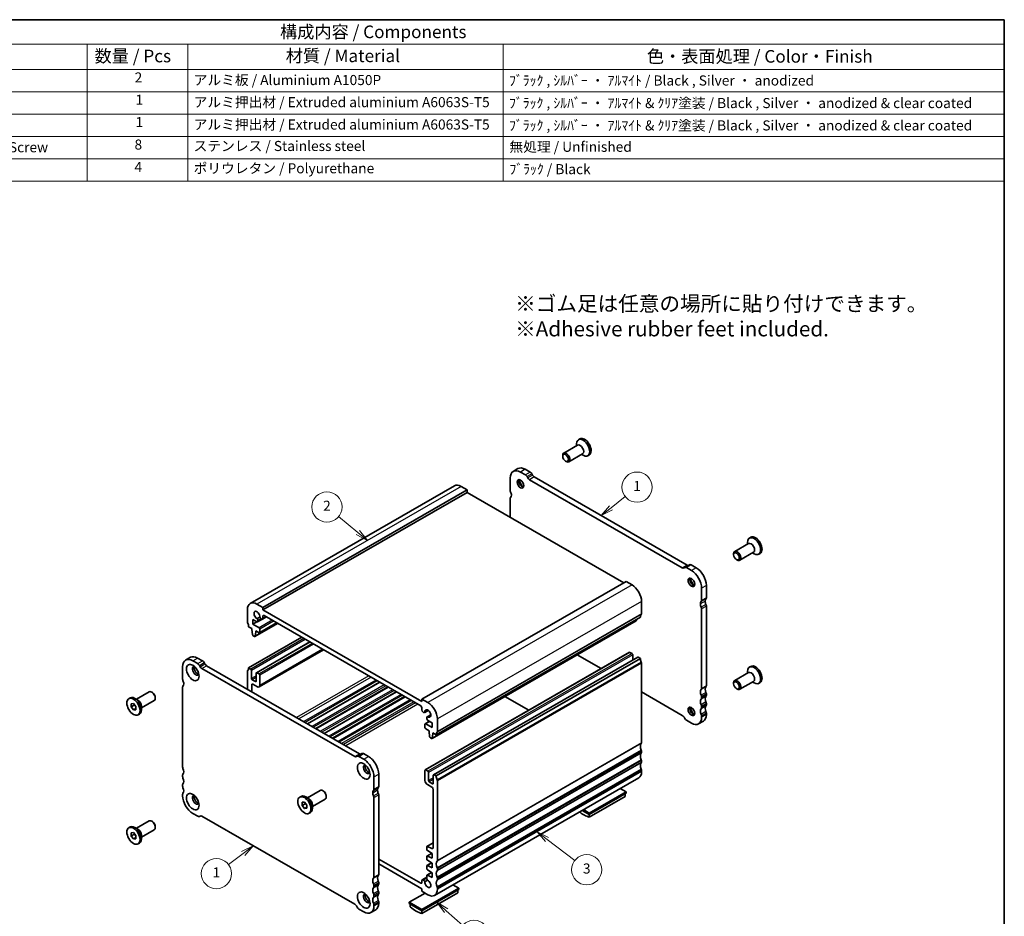
# Model space of a CAD drawing. Units: millimetres. Extents: x 0 to 2582, y 0 to 422.
# Drawn here: x 293 to 586, y 155 to 422 of the extents above; entities that cross this region are included whole.
import ezdxf

# ---------------------------------------------------------------- set-up
doc = ezdxf.new("R2010")
doc.units = ezdxf.units.MM
doc.header["$LTSCALE"] = 1.5
for name, color, linetype, lineweight in [('Border (ISO)', 7, 'Continuous', 35), ('Symbol (ISO)', 7, 'Continuous', 18), ('Symbol (TK)', 100, 'Continuous', 18), ('Visible (ISO)', 7, 'Continuous', 35), ('Visible Narrow (ISO)', 7, 'Continuous', 25)]:
    doc.layers.add(name, color=color, linetype=linetype, lineweight=lineweight)
doc.styles.add('Note Text (TK)', font='txt')
doc.styles.add('Note Text (TK2)', font='txt')

# ---------------------------------------------------------------- blocks, each defined once
blk = doc.blocks.new('図面枠 tk図枠')
at = {"layer": 'Border (ISO)'}
for p, q in [((14.5, 289), (405.5, 289)), ((405.5, 289), (405.5, 8))]:
    blk.add_line(p, q, dxfattribs=at)
blk = doc.blocks.new('バルーン1')
at = {"layer": 'Symbol (TK)', "color": 100}
for p, q in [((277.12, 201.39), (273.31, 204.53)), ((277.12, 201.39), (279.05, 199.8)), ((279.05, 199.8), (277.44, 201.77)), ((276.8, 201), (279.05, 199.8))]:
    blk.add_line(p, q, dxfattribs=at)
at = {"layer": 'Symbol (TK)'}
blk.add_circle((271, 206.43), 3, dxfattribs=at)
at = {"layer": 'Symbol (TK)', "color": 7, "insert": (271, 206.42), "char_height": 2, "attachment_point": 5, "style": 'Note Text (TK2)'}
blk.add_mtext('2', dxfattribs=at)
blk = doc.blocks.new('バルーン2')
at = {"layer": 'Symbol (TK)', "color": 100}
for p, q in [((327.41, 206.28), (330.23, 208.51)), ((327.1, 206.68), (325.45, 204.74)), ((327.41, 206.28), (325.45, 204.74)), ((325.45, 204.74), (327.72, 205.89))]:
    blk.add_line(p, q, dxfattribs=at)
at = {"layer": 'Symbol (TK)'}
blk.add_circle((332.58, 210.37), 3, dxfattribs=at)
at = {"layer": 'Symbol (TK)', "color": 7, "insert": (332.58, 210.34), "char_height": 2, "attachment_point": 5, "style": 'Note Text (TK2)'}
blk.add_mtext('1', dxfattribs=at)
blk = doc.blocks.new('バルーン3')
at = {"layer": 'Symbol (TK)', "color": 100}
for p, q in [((256.37, 139.18), (254.07, 138.07)), ((254.37, 137.68), (256.37, 139.18)), ((254.68, 137.28), (256.37, 139.18)), ((254.37, 137.68), (251.45, 135.46))]:
    blk.add_line(p, q, dxfattribs=at)
at = {"layer": 'Symbol (TK)'}
blk.add_circle((249.06, 133.66), 3, dxfattribs=at)
at = {"layer": 'Symbol (TK)', "color": 7, "insert": (249.06, 133.64), "char_height": 2, "attachment_point": 5, "style": 'Note Text (TK2)'}
blk.add_mtext('1', dxfattribs=at)
blk = doc.blocks.new('バルーン4')
at = {"layer": 'Symbol (TK)', "color": 100}
for p, q in [((294.67, 126.3), (292.8, 127.96)), ((295, 126.68), (292.8, 127.96)), ((292.8, 127.96), (294.34, 125.93)), ((294.67, 126.3), (297.96, 123.39))]:
    blk.add_line(p, q, dxfattribs=at)
at = {"layer": 'Symbol (TK)'}
blk.add_circle((300.2, 121.4), 3, dxfattribs=at)
at = {"layer": 'Symbol (TK)', "color": 7, "insert": (300.2, 121.39), "char_height": 2, "attachment_point": 5, "style": 'Note Text (TK2)'}
blk.add_mtext('4', dxfattribs=at)
blk = doc.blocks.new('バルーン5')
at = {"layer": 'Symbol (TK)', "color": 100}
for p, q in [((314.71, 140.44), (312.73, 141.96)), ((315.02, 140.84), (312.73, 141.96)), ((312.73, 141.96), (314.41, 140.04)), ((314.71, 140.44), (320.22, 136.23))]:
    blk.add_line(p, q, dxfattribs=at)
at = {"layer": 'Symbol (TK)'}
blk.add_circle((322.59, 134.42), 3, dxfattribs=at)
at = {"layer": 'Symbol (TK)', "color": 7, "insert": (322.59, 134.41), "char_height": 2, "attachment_point": 5, "style": 'Note Text (TK2)'}
blk.add_mtext('3', dxfattribs=at)
blk = doc.blocks.new('構成内容 _ Components')
at = {"layer": 'Symbol (ISO)'}
for p, q in [((405.5, 289), (155.16, 289)), ((405.5, 289), (405.5, 284.16)), ((405.5, 284.16), (155.16, 284.16)), ((223.4, 284.16), (223.4, 279.12)), ((243.4, 284.16), (243.4, 279.12)), ((306.01, 284.16), (306.01, 279.12)), ((405.5, 284.16), (405.5, 279.12)), ((405.5, 279.12), (155.16, 279.12)), ((223.4, 279.12), (223.4, 256.95)), ((243.4, 279.12), (243.4, 256.95)), ((306.01, 279.12), (306.01, 256.95)), ((405.5, 279.12), (405.5, 256.95)), ((405.5, 274.69), (155.16, 274.69)), ((405.5, 270.25), (155.16, 270.25)), ((405.5, 265.82), (155.16, 265.82)), ((405.5, 261.39), (155.16, 261.39)), ((405.5, 256.95), (155.16, 256.95))]:
    blk.add_line(p, q, dxfattribs=at)
at = {"layer": 'Symbol (ISO)', "color": 7, "attachment_point": 7}
for s, insert, char_height, style in [('構成内容 / Components', (261.69, 284.56), 2.5, 'Note Text (TK)'), ('数量 / Pcs', (224.87, 279.76), 2.5, 'Note Text (TK)'), ('材質 / Material', (262.82, 279.8), 2.5, 'Note Text (TK)'), ('色・表面処理 / Color・Finish', (334.53, 279.69), 2.5, 'Note Text (TK)'), ('2', (232.82, 275.91), 2, 'Note Text (TK2)'), ('アルミ板 / Aluminium A1050P', (244.55, 275.4), 2, 'Note Text (TK2)'), ('ﾌﾞﾗｯｸ , ｼﾙﾊﾞｰ ・ ｱﾙﾏｲﾄ / Black , Silver ・ anodized', (307.16, 275.31), 2, 'Note Text (TK2)'), ('1', (232.99, 271.48), 2, 'Note Text (TK2)'), ('アルミ押出材 / Extruded aluminium A6063S-T5', (244.55, 271.01), 2, 'Note Text (TK2)'), ('ﾌﾞﾗｯｸ , ｼﾙﾊﾞｰ ・ ｱﾙﾏｲﾄ & ｸﾘｱ塗装 / Black , Silver ・ anodized & clear coated', (307.16, 270.83), 2, 'Note Text (TK2)'), ('1', (232.99, 267.05), 2, 'Note Text (TK2)'), ('アルミ押出材 / Extruded aluminium A6063S-T5', (244.55, 266.57), 2, 'Note Text (TK2)'), ('ﾌﾞﾗｯｸ , ｼﾙﾊﾞｰ ・ ｱﾙﾏｲﾄ & ｸﾘｱ塗装 / Black , Silver ・ anodized & clear coated', (307.16, 266.39), 2, 'Note Text (TK2)'), ('取付ビス（六角穴付皿 M2.5×8） / Screw', (164.7, 262.06), 2, 'Note Text (TK2)'), ('8', (232.8, 262.59), 2, 'Note Text (TK2)'), ('ステンレス / Stainless steel', (244.53, 262.31), 2, 'Note Text (TK2)'), ('無処理 / Unfinished', (307.24, 262.15), 2, 'Note Text (TK2)'), ('4', (232.8, 258.15), 2, 'Note Text (TK2)'), ('ポリウレタン / Polyurethane', (244.53, 257.88), 2, 'Note Text (TK2)'), ('ﾌﾞﾗｯｸ / Black', (307.24, 257.71), 2, 'Note Text (TK2)')]:
    blk.add_mtext(s, dxfattribs=dict(at, insert=insert, char_height=char_height, style=style))

msp = doc.modelspace()

# ---------------------------------------------------------------- linework, layer by layer
at = {"layer": 'Visible (ISO)'}
for p, q in [((460.0981, 296.6973), (459.6809, 296.4571)), ((459.4167, 294.8394), (455.2919, 292.4641)), ((459.1046, 294.6596), (459.1046, 295.1846)), ((454.9798, 291.5252), (454.9798, 291.775)), ((460.9138, 292.2396), (456.789, 289.8643)), ((460.6017, 292.0599), (461.0557, 291.7964)), ((462.8628, 291.8964), (462.4456, 291.6562)), ((441.6569, 287.8433), (440.2427, 287.0289)), ((445.2777, 286.7831), (443.8028, 287.6324)), ((455.8203, 290.0656), (456.0364, 289.9403)), ((439.348, 285.0535), (439.348, 281.3746)), ((443.8634, 285.9687), (442.3886, 286.818)), ((444.5856, 285.0565), (444.3634, 285.4413)), ((490.6032, 258.3173), (445.0856, 284.5291)), ((445.9998, 285.8709), (445.7777, 286.2557)), ((492.0174, 259.1317), (446.4998, 285.3435)), ((422.7148, 282.7206), (361.9036, 247.7018)), ((424.7109, 282.5245), (426.4787, 281.5065)), ((426.4787, 281.5065), (365.6675, 246.4877)), ((426.4787, 280.7707), (365.6675, 245.7519)), ((426.4787, 281.5065), (426.4787, 280.7707)), ((426.4787, 280.7707), (473.216, 253.8565)), ((439.348, 278.9219), (439.348, 273.3597)), ((511.0098, 267.3792), (510.5926, 267.139)), ((510.3284, 265.5213), (506.2036, 263.146)), ((510.0163, 265.3415), (510.0163, 265.8665)), ((505.8915, 262.2071), (505.8915, 262.4569)), ((511.8255, 262.9215), (507.7007, 260.5462)), ((511.5134, 262.7418), (511.9674, 262.4783)), ((513.7745, 262.5783), (513.3573, 262.3381)), ((491.3254, 258.3978), (491.1032, 258.2688)), ((492.7406, 259.2127), (491.3264, 258.3983)), ((493.3003, 257.5), (491.8254, 258.3493)), ((494.7145, 258.3143), (493.2396, 259.1637)), ((506.732, 260.7475), (506.9481, 260.6222)), ((473.8548, 254.2244), (413.0436, 219.2056)), ((473.8548, 254.2244), (475.6226, 253.2064)), ((496.3408, 248.5546), (496.3408, 252.2336)), ((497.755, 249.369), (497.755, 253.0479)), ((365.6675, 246.4877), (363.8997, 247.5057)), ((365.6675, 245.7519), (365.6675, 246.4877)), ((478.451, 248.3074), (478.451, 244.6285)), ((497.755, 223.2075), (497.755, 246.9163)), ((361.0713, 245.8643), (361.0713, 242.1853)), ((364.7647, 243.6224), (363.9973, 243.1804)), ((366.7108, 243.6795), (364.1166, 242.1856)), ((366.7049, 243.6829), (365.5634, 243.0255)), ((413.0436, 218.4698), (365.6675, 245.7519)), ((365.6675, 243.2552), (365.6675, 243.8715)), ((366.021, 244.0767), (412.6901, 217.2018)), ((478.0975, 243.6057), (417.2863, 208.5869)), ((496.3408, 222.3931), (496.3408, 246.102)), ((361.4248, 240.7554), (362.4148, 240.1853)), ((362.6623, 242.9039), (363.8671, 242.2101)), ((362.6623, 241.5141), (362.6623, 242.9039)), ((363.869, 242.209), (362.6623, 241.5141)), ((364.5361, 240.435), (362.6623, 241.5141)), ((370.0535, 241.7546), (363.3011, 237.8661)), ((364.2206, 242.5134), (364.2206, 242.5961)), ((364.2206, 242.4153), (364.2206, 242.5134)), ((369.8056, 241.8973), (364.6858, 238.949)), ((365.1578, 243.14), (365.3139, 243.0501)), ((476.8624, 242.5081), (416.0512, 207.4893)), ((476.971, 242.9571), (476.9225, 242.6109)), ((377.2544, 237.6078), (361.4248, 228.4922)), ((362.4148, 240.1853), (362.4148, 239.94)), ((362.4148, 239.94), (362.5998, 238.4073)), ((362.8096, 238.0776), (363.1513, 237.8808)), ((363.3611, 237.9689), (363.5462, 239.2885)), ((363.5462, 239.5338), (364.5361, 238.9637)), ((363.5462, 239.2885), (363.5462, 239.5338)), ((363.7591, 239.4112), (363.5462, 239.2885)), ((364.7482, 239.0868), (364.7482, 240.0676)), ((379.6417, 236.2331), (363.75, 227.0817)), ((383.712, 233.8891), (364.5402, 222.8488)), ((474.8365, 233.1489), (414.0253, 198.1301)), ((477.3114, 231.7237), (416.5002, 196.7049)), ((459.2696, 232.3771), (466.3829, 228.2808)), ((474.9862, 233.1342), (475.6226, 232.7677)), ((475.8347, 232.4003), (475.8347, 230.8734)), ((477.4611, 231.709), (478.0975, 231.3425)), ((341.7673, 225.1816), (341.7673, 228.8605)), ((342.662, 230.8359), (344.0762, 231.6503)), ((344.8078, 230.625), (346.2827, 229.7757)), ((346.222, 231.4394), (347.6969, 230.5901)), ((346.7827, 229.2483), (347.0049, 228.8635)), ((348.1969, 230.0627), (348.4191, 229.6779)), ((348.9191, 229.1505), (394.4367, 202.9387)), ((478.0975, 231.3425), (417.2863, 196.3237)), ((478.451, 229.9126), (478.451, 206.2038)), ((511.0098, 228.9545), (510.5926, 228.7143)), ((347.5049, 228.3361), (393.0225, 202.1243)), ((361.0713, 227.4694), (361.0713, 222.1525)), ((362.0612, 228.1257), (361.4248, 228.4922)), ((362.2733, 225.3465), (362.2733, 227.7583)), ((363.6876, 226.9439), (363.6876, 224.5321)), ((364.5361, 226.7005), (363.8997, 227.067)), ((364.7482, 223.3082), (364.7482, 226.3331)), ((510.3284, 227.0966), (506.2036, 224.7213)), ((510.0163, 226.9168), (510.0163, 227.4418)), ((362.3441, 221.4196), (362.3441, 223.4663)), ((363.4754, 224.409), (362.4855, 224.9791)), ((362.6976, 223.6715), (364.0411, 222.8978)), ((400.5227, 224.2085), (379.0118, 211.8212)), ((505.8915, 223.7824), (505.8915, 224.0322)), ((511.8255, 224.4968), (507.7007, 222.1215)), ((511.5134, 224.3171), (511.9674, 224.0536)), ((513.7745, 224.1536), (513.3573, 223.9134)), ((328.0089, 219.1667), (331.8216, 221.3622)), ((332.7903, 221.1609), (332.5742, 221.2863)), ((341.7673, 199.0201), (341.7673, 222.7289)), ((403.0071, 222.7778), (381.4963, 210.3905)), ((405.4916, 221.3471), (383.9808, 208.9598)), ((437.7588, 219.9898), (444.872, 215.8935)), ((478.451, 221.3312), (490.6032, 214.3333)), ((496.3408, 219.5317), (496.3408, 219.9404)), ((497.755, 220.3461), (497.755, 220.7548)), ((506.732, 222.3228), (506.9481, 222.1975)), ((325.7478, 219.3301), (326.165, 219.5704)), ((326.4231, 217.8089), (327.1302, 217.8737)), ((326.4231, 216.8649), (326.4231, 217.8089)), ((327.3423, 217.3942), (326.4231, 216.8649)), ((327.1302, 217.8737), (327.8373, 216.9945)), ((328.4495, 218.911), (327.5549, 219.4302)), ((329.506, 216.5669), (333.3187, 218.7625)), ((329.506, 217.0763), (329.506, 216.042)), ((333.6308, 219.7014), (333.6308, 219.4516)), ((408.0826, 219.8551), (386.5717, 207.4678)), ((409.5791, 218.9933), (388.0683, 206.606)), ((413.0436, 219.2056), (413.0436, 218.4698)), ((414.8114, 218.1876), (413.0436, 219.2056)), ((496.3408, 216.6703), (496.3408, 217.079)), ((497.755, 217.4846), (497.755, 217.8934)), ((327.1302, 215.9857), (326.4231, 216.8649)), ((327.8373, 216.3929), (327.1302, 215.9857)), ((327.8373, 216.0505), (327.1302, 215.9857)), ((327.8373, 216.9945), (327.8373, 216.0505)), ((328.5125, 214.5293), (328.9297, 214.7695)), ((413.0436, 216.5894), (413.0436, 215.9731)), ((413.3972, 215.3608), (413.5533, 215.2709)), ((414.9299, 215.8449), (413.8777, 215.239)), ((414.9124, 215.8576), (413.9475, 215.302)), ((415.6736, 214.5496), (414.6258, 213.9462)), ((414.7138, 213.9748), (415.6757, 214.5287)), ((496.3408, 213.8088), (496.3408, 214.2176)), ((497.755, 214.6232), (497.755, 215.032)), ((413.9629, 211.7268), (413.9629, 210.746)), ((415.2941, 212.5953), (414.0253, 211.8646)), ((416.0488, 210.7708), (414.175, 211.8499)), ((414.4905, 213.6476), (414.4905, 213.5649)), ((414.4905, 213.5649), (414.4905, 213.4668)), ((414.8441, 212.8544), (416.0488, 212.1606)), ((416.0488, 212.1606), (416.0488, 210.7708)), ((417.6398, 209.6096), (417.6398, 213.2886)), ((491.1032, 213.8059), (491.3254, 213.421)), ((491.8254, 212.8937), (493.3003, 212.0443)), ((496.8603, 212.6479), (495.4461, 211.8335)), ((414.175, 210.3786), (415.165, 209.8085)), ((415.165, 209.8085), (415.165, 209.5632)), ((415.165, 209.5632), (415.35, 208.0305)), ((416.1113, 207.5921), (416.2963, 208.9117)), ((416.2963, 209.157), (417.2863, 208.5869)), ((416.2963, 208.9117), (416.2963, 209.157)), ((416.5093, 209.0344), (416.2963, 208.9117)), ((415.5598, 207.7008), (415.9015, 207.504)), ((393.7456, 202.2053), (395.1598, 203.0197)), ((395.6589, 202.9707), (397.1337, 202.1213)), ((478.451, 203.7511), (478.451, 203.3423)), ((393.5225, 202.0758), (393.7447, 202.2047)), ((394.2447, 202.1563), (395.7195, 201.3069)), ((478.451, 200.8897), (478.451, 200.4809)), ((341.7673, 196.1586), (341.7673, 196.5674)), ((400.1743, 196.8549), (400.1743, 193.176)), ((413.9629, 197.9923), (413.9629, 194.9673)), ((414.8114, 197.7489), (414.175, 198.1154)), ((415.0235, 194.9697), (415.0235, 197.3815)), ((416.4378, 196.5671), (416.4378, 194.1553)), ((417.2863, 196.3237), (416.6499, 196.6902)), ((478.451, 198.0283), (478.451, 197.6195)), ((341.7673, 193.2972), (341.7673, 193.706)), ((398.7601, 196.0405), (398.7601, 192.3616)), ((414.67, 193.7426), (416.0135, 192.9689)), ((416.2256, 194.0322), (415.2357, 194.6023)), ((477.6187, 195.782), (416.8075, 160.7631)), ((417.6398, 171.1849), (417.6398, 194.8938)), ((341.7673, 190.4358), (341.7673, 190.8446)), ((378.9206, 189.8486), (382.7333, 192.0441)), ((383.702, 191.8428), (383.4859, 191.9682)), ((400.1743, 190.7233), (400.1743, 167.0145)), ((416.367, 192.3565), (416.367, 174.9143)), ((462.8947, 185.2887), (473.8548, 191.6003)), ((462.8947, 184.88), (473.8548, 191.1915)), ((473.8548, 191.6003), (472.106, 192.6074)), ((473.572, 191.0286), (473.572, 190.2143)), ((473.8548, 191.1915), (473.8548, 191.6003)), ((376.6595, 190.012), (377.0767, 190.2523)), ((377.3347, 188.4908), (378.0419, 188.5556)), ((377.3347, 187.5468), (377.3347, 188.4908)), ((378.254, 188.0761), (377.3347, 187.5468)), ((378.0419, 188.5556), (378.749, 187.6764)), ((379.3612, 189.5929), (378.4666, 190.1121)), ((380.4177, 187.2488), (384.2304, 189.4444)), ((380.4177, 187.7582), (380.4177, 186.7239)), ((384.5425, 190.3833), (384.5425, 190.1335)), ((398.7601, 189.9089), (398.7601, 166.2001)), ((473.572, 190.2143), (462.8947, 184.0657)), ((346.2827, 184.3201), (344.8078, 185.1694)), ((378.0419, 186.6676), (377.3347, 187.5468)), ((378.749, 187.0748), (378.0419, 186.6676)), ((378.749, 186.7324), (378.0419, 186.6676)), ((378.749, 187.6764), (378.749, 186.7324)), ((379.4242, 185.2112), (379.8414, 185.4514)), ((460.7909, 186.0915), (462.8947, 184.88)), ((461.1458, 186.2958), (462.8947, 185.2887)), ((462.8947, 184.88), (462.8947, 185.2887)), ((462.8947, 184.0657), (462.8947, 184.88)), ((328.0089, 180.742), (331.8216, 182.9375)), ((332.7903, 182.7362), (332.5742, 182.8616)), ((346.7817, 184.2711), (347.0271, 184.4123)), ((347.0049, 184.4006), (346.7827, 184.2716)), ((393.0225, 158.1402), (347.5049, 184.3521)), ((325.7478, 180.9054), (326.165, 181.1457)), ((326.4231, 179.3842), (327.1302, 179.449)), ((326.4231, 178.4402), (326.4231, 179.3842)), ((327.3423, 178.9695), (326.4231, 178.4402)), ((327.1302, 179.449), (327.8373, 178.5698)), ((328.4495, 180.4863), (327.5549, 181.0054)), ((329.506, 178.1422), (333.3187, 180.3378)), ((333.6308, 181.2766), (333.6308, 181.0269)), ((327.1302, 177.561), (326.4231, 178.4402)), ((327.8373, 177.9681), (327.1302, 177.561)), ((327.8373, 177.6258), (327.1302, 177.561)), ((327.8373, 178.5698), (327.8373, 177.6258)), ((328.5125, 176.1045), (328.9297, 176.3448)), ((329.506, 178.6516), (329.506, 177.6173)), ((416.367, 176.4158), (414.5529, 175.3712)), ((414.4905, 175.2334), (414.4905, 174.4569)), ((415.9254, 173.2858), (414.5529, 172.4955)), ((416.0382, 174.696), (414.6878, 175.3644)), ((414.6878, 174.0986), (416.0488, 173.2048)), ((416.0488, 173.2048), (416.0488, 171.815)), ((412.6901, 164.3882), (400.1743, 171.5956)), ((400.1743, 170.124), (413.0436, 162.7131)), ((414.4905, 172.3576), (414.4905, 171.5955)), ((415.9254, 170.4244), (414.5529, 169.6341)), ((416.0488, 171.815), (414.6878, 172.4887)), ((414.6878, 171.2372), (416.0488, 170.3434)), ((416.0488, 170.3434), (416.0488, 168.9536)), ((414.4905, 169.4962), (414.4905, 168.7341)), ((415.9254, 167.563), (414.5529, 166.7726)), ((416.0488, 168.9536), (414.6878, 169.6273)), ((414.6878, 168.3757), (416.0488, 167.482)), ((416.0488, 167.482), (416.0488, 166.0921)), ((417.6398, 168.3235), (417.6398, 168.7323)), ((400.1743, 164.5618), (400.1743, 164.1531)), ((413.0436, 165.2097), (413.0436, 164.5934)), ((414.4905, 166.2127), (413.1477, 165.4394)), ((413.5533, 165.325), (413.3972, 165.4149)), ((413.9475, 164.8398), (414.7171, 165.283)), ((414.4905, 166.6348), (414.4905, 165.8688)), ((416.0488, 166.0921), (414.6878, 166.7658)), ((417.6398, 165.4621), (417.6398, 165.8709)), ((398.7601, 163.7474), (398.7601, 163.3387)), ((400.1743, 161.7004), (400.1743, 161.2916)), ((413.981, 161.4375), (409.296, 158.7396)), ((413.0436, 156.5814), (424.0038, 162.893)), ((413.0436, 162.7131), (413.0436, 161.9773)), ((413.0436, 156.1727), (424.0038, 162.4842)), ((413.0436, 161.9773), (414.8114, 160.9593)), ((423.721, 161.507), (413.0436, 155.3584)), ((417.6398, 162.6007), (417.6398, 163.0094)), ((424.0038, 162.893), (422.2549, 163.9001)), ((423.721, 162.3213), (423.721, 161.507)), ((424.0038, 162.4842), (424.0038, 162.893)), ((398.7601, 160.886), (398.7601, 160.4772)), ((400.1743, 158.839), (400.1743, 158.4302)), ((409.296, 158.3308), (409.296, 158.7396)), ((409.296, 158.7396), (413.0436, 156.5814)), ((393.7446, 157.228), (393.5225, 157.6129)), ((395.7195, 155.8513), (394.2446, 156.7006)), ((397.8654, 155.6405), (399.2796, 156.4549)), ((398.7601, 158.0246), (398.7601, 157.6158)), ((409.296, 158.3308), (413.0436, 156.1727)), ((409.5788, 158.1679), (409.5788, 157.3537)), ((413.0436, 156.1727), (413.0436, 156.5814)), ((413.0436, 155.3584), (413.0436, 156.1727))]:
    msp.add_line(p, q, dxfattribs=at)
for centre, major_axis, start_param, end_param in [((461.0633, 294.0566), (1.3823, -2.4004), 5.49585344, 10.21210983), ((461.4805, 294.2969), (1.3823, -2.4004), 0, 3.14159265), ((460.1652, 293.5395), (0.7485, -1.2999), 0, 3.14159265), ((456.0405, 291.1642), (0.7485, -1.2999), 5.49585344, 10.21210983), ((443.8028, 284.117), (-2.1458, 3.7263), 5.49972085, 6.28318531), ((442.3886, 283.3026), (-2.1458, 3.7263), 5.49972085, 7.07051718), ((442.9189, 283.608), (0.6986, -1.2132), 3.52931069, 5.89546727), ((443.8028, 284.117), (1.3224, -2.2964), 4.20553909, 5.21923887), ((443.8634, 285.1512), (-0.499, 0.8666), 4.71432269, 5.49972085), ((445.0856, 285.3467), (-0.499, 0.8666), 1.57273003, 2.3581282), ((445.2777, 285.9656), (-0.499, 0.8666), 4.71432269, 5.49972085), ((446.4998, 286.1611), (-0.499, 0.8666), 1.57273003, 2.3581282), ((424.7109, 279.2543), (-1.9961, 3.4663), 5.49972085, 6.28318531), ((439.9137, 281.0488), (0.3992, -0.6933), 3.92892452, 4.57242562), ((439.9137, 278.5962), (-0.3992, 0.6933), 0.1438308, 0.78733187), ((438.4995, 280.6369), (0.8484, -1.4732), 0.78733188, 1.43083297), ((438.4995, 280.6369), (0.8484, -1.4732), 0.14383142, 0.78733236), ((511.9749, 264.7385), (1.3823, -2.4004), 5.49585344, 10.21210983), ((512.3921, 264.9788), (1.3823, -2.4004), 0, 3.14159265), ((511.0769, 264.2214), (0.7485, -1.2999), 0, 3.14159265), ((506.9522, 261.8461), (0.7485, -1.2999), 5.49585344, 10.21210983), ((490.6032, 259.1348), (0.499, -0.8666), 5.49972085, 6.28511901), ((491.8254, 257.5317), (-0.499, 0.8666), 5.49972085, 6.28511901), ((492.0174, 259.9492), (0.499, -0.8666), 5.49972085, 6.2416369), ((493.2396, 258.3461), (-0.499, 0.8666), 5.49972085, 6.28318531), ((494.7145, 254.7989), (-2.1458, 3.7263), 3.92892453, 5.49972085), ((493.8306, 254.2899), (0.6986, -1.2132), 3.52931069, 5.89546727), ((494.7145, 254.7989), (1.3224, -2.2964), 4.20553909, 5.21923887), ((493.3003, 253.9845), (-2.1458, 3.7263), 3.92892453, 5.49972085), ((475.6226, 249.9362), (1.9961, -3.4663), 0.78733187, 2.3581282), ((497.1893, 249.6947), (0.3992, -0.6933), 0.14383078, 0.78733187), ((363.8997, 244.2355), (-1.9961, 3.4663), 5.49972085, 7.07051718), ((497.1893, 246.8396), (-0.8484, 1.4732), 0.14383078, 0.78733186), ((497.1893, 246.8396), (-0.8484, 1.4732), 0.78733187, 1.43083299), ((495.7751, 248.8804), (0.3992, -0.6933), 0.14383078, 0.78733187), ((495.7751, 246.4277), (-0.3992, 0.6933), 3.92892452, 4.57242564), ((498.6036, 247.654), (-0.8484, 1.4732), 0.14383078, 0.78733186), ((498.6036, 247.654), (-0.8484, 1.4732), 0.78733187, 1.43083299), ((497.1893, 247.2421), (-0.3992, 0.6933), 3.92892452, 4.57242564), ((363.8997, 244.2355), (-0.6136, 1.0655), 3.81641858, 8.75381945), ((365.1578, 243.6714), (0.3244, -0.5633), 4.46898923, 5.49972085), ((366.021, 243.6679), (-0.2495, 0.4333), 5.49972085, 7.07051718), ((479.5117, 242.7914), (-0.9981, 1.7332), 0.14383078, 0.78733187), ((478.0975, 244.8321), (0.2495, -0.4333), 0.14383078, 0.78733187), ((361.4248, 241.9817), (0.2495, -0.4333), 3.92892452, 4.57242562), ((360.0106, 241.5698), (0.9981, -1.7332), 0.78733187, 1.43083297), ((363.8671, 242.6189), (0.2495, -0.4333), 5.49972085, 7.07051718), ((363.761, 242.8608), (-0.3244, 0.5633), 3.92892452, 4.95965615), ((365.3139, 243.4588), (0.2495, -0.4333), 5.49972085, 7.07051718), ((476.7127, 242.7681), (0.1497, -0.26), 0, 0.63844192), ((362.8096, 238.3228), (0.1497, -0.26), 4.07781447, 5.49972085), ((363.1513, 238.1261), (0.1497, -0.26), 5.49972085, 6.92162723), ((364.5361, 240.1898), (-0.1497, 0.26), 3.92892452, 5.49972085), ((364.5361, 239.209), (0.1497, -0.26), 5.49972085, 7.07051718), ((346.222, 227.924), (-2.1458, 3.7263), 5.49972079, 6.28318531), ((474.9862, 232.8889), (-0.1497, 0.26), 5.49972085, 6.28318531), ((475.6226, 232.5225), (0.1497, -0.26), 0.78733187, 2.3581282), ((477.4611, 231.4637), (-0.1497, 0.26), 5.49961937, 6.28318531), ((344.8078, 227.1096), (-2.1458, 3.7263), 5.49972079, 7.07051711), ((345.6917, 227.6186), (-0.6986, 1.2132), 5.87752315, 9.83044011), ((346.222, 227.924), (-0.6986, 1.2132), 0.38771804, 2.75387461), ((346.2827, 228.9582), (0.499, -0.8666), 1.57272997, 2.35812813), ((347.5049, 229.1537), (0.499, -0.8666), 4.71432262, 5.49972079), ((347.6969, 229.7726), (0.499, -0.8666), 1.57272997, 2.35812813), ((348.9191, 229.968), (0.499, -0.8666), 4.71432262, 5.49972079), ((479.5117, 230.5281), (0.9981, -1.7332), 3.92892452, 4.5724256), ((478.0975, 230.1162), (0.2495, -0.4333), 0.78733187, 1.43083294), ((511.9749, 226.3138), (1.3823, -2.4004), 5.49585344, 10.21210983), ((512.3921, 226.5541), (1.3823, -2.4004), 0, 3.14159265), ((361.4248, 227.2658), (-0.2495, 0.4333), 0.1438308, 0.78733187), ((360.0106, 229.3066), (0.9981, -1.7332), 0.1438308, 0.78733188), ((362.0612, 227.8804), (-0.1497, 0.26), 3.92902604, 5.49969545), ((363.8997, 226.8217), (-0.1497, 0.26), 5.49972085, 7.07051718), ((364.5361, 226.4553), (-0.1497, 0.26), 3.92892453, 5.49972085), ((511.0769, 225.7967), (0.7485, -1.2999), 0, 3.14159265), ((342.333, 224.8558), (-0.3992, 0.6933), 0.78733181, 1.4308329), ((342.333, 222.4032), (-0.3992, 0.6933), 0.14383069, 0.78733181), ((340.9187, 224.4439), (-0.8484, 1.4732), 3.92892447, 4.57242556), ((340.9187, 224.4439), (0.8484, -1.4732), 0.14383069, 0.78733181), ((362.4855, 225.2244), (-0.1497, 0.26), 0.78733185, 2.35815358), ((362.6976, 223.2627), (-0.2495, 0.4333), 5.49972085, 7.07051718), ((363.4754, 224.6543), (0.1497, -0.26), 5.49972085, 7.07051718), ((364.0411, 223.7154), (0.499, -0.8666), 5.49972085, 7.07051718), ((498.6036, 221.4925), (-0.8484, 1.4732), 0.14383073, 1.43083298), ((497.1893, 223.5332), (0.3992, -0.6933), 0.14383073, 0.78733187), ((506.9522, 223.4214), (0.7485, -1.2999), 5.49585344, 10.21210983), ((327.5474, 217.1699), (-1.3823, 2.4004), 3.14159265, 6.28318531), ((332.5701, 220.0624), (-0.7485, 1.2999), 3.14159265, 6.28318531), ((332.787, 220.1873), (-0.5955, 1.0341), 3.92892453, 5.49585344), ((497.1893, 220.6781), (-0.8484, 1.4732), 0.14383073, 1.43083298), ((495.7751, 222.7188), (0.3992, -0.6933), 0.14383073, 0.78733187), ((495.7751, 220.2662), (-0.3992, 0.6933), 3.92892452, 4.57242563), ((498.6036, 218.6311), (-0.8484, 1.4732), 0.14383076, 1.43083298), ((497.1893, 221.0806), (-0.3992, 0.6933), 3.92892452, 4.57242563), ((497.1893, 220.6718), (0.3992, -0.6933), 0.14383076, 0.78733187), ((328.4454, 217.6871), (0.7485, -1.2999), 0.78733187, 2.35426078), ((412.6901, 216.793), (0.2495, -0.4333), 0.78733187, 2.35812686), ((414.8114, 214.9174), (-1.9961, 3.4663), 3.92892453, 5.49972085), ((497.1893, 217.8167), (-0.8484, 1.4732), 0.14383076, 1.43083298), ((495.7751, 219.8574), (0.3992, -0.6933), 0.14383076, 0.78733187), ((495.7751, 217.4048), (-0.3992, 0.6933), 3.92892452, 4.57242563), ((498.6036, 215.7697), (-0.8484, 1.4732), 0.14383076, 1.43083298), ((497.1893, 218.2192), (-0.3992, 0.6933), 3.92892452, 4.57242563), ((497.1893, 217.8104), (0.3992, -0.6933), 0.14383076, 0.78733187), ((413.3972, 215.7695), (0.2495, -0.4333), 3.92892453, 5.49972085), ((413.5533, 215.8023), (0.3244, -0.5633), 5.49972085, 6.53045248), ((414.8114, 214.9174), (-0.6136, 1.0655), 2.24562225, 7.18302312), ((490.6032, 213.5157), (0.499, -0.8666), 1.57273003, 2.3581282), ((493.8306, 215.8652), (0.6986, -1.2132), 3.52931069, 5.89546727), ((494.7145, 216.3742), (1.3224, -2.2964), 4.20553909, 5.21923887), ((497.1893, 214.9553), (-0.8484, 1.4732), 0.14383076, 1.43083298), ((495.7751, 216.996), (0.3992, -0.6933), 0.14383076, 0.78733187), ((495.7751, 214.5434), (-0.3992, 0.6933), 3.92892452, 4.57242563), ((494.7145, 216.3742), (2.1458, -3.7263), 0, 0.78733187), ((497.1893, 215.3578), (-0.3992, 0.6933), 3.92892452, 4.57242563), ((414.175, 211.6046), (-0.1497, 0.26), 5.49972085, 7.07051718), ((414.9501, 213.3829), (-0.3244, 0.5633), 6.03978555, 7.07051718), ((414.8441, 213.2632), (0.2495, -0.4333), 3.92892453, 5.49972085), ((491.8254, 213.7112), (0.499, -0.8666), 4.71432269, 5.49972085), ((493.3003, 215.5598), (2.1458, -3.7263), 5.49972085, 7.07051718), ((414.175, 210.6238), (0.1497, -0.26), 3.92892453, 5.49972085), ((418.7005, 207.7725), (-0.9981, 1.7332), 0.14383078, 0.78733187), ((417.2863, 209.8132), (0.2495, -0.4333), 0.14383078, 0.78733187), ((415.5598, 207.946), (0.1497, -0.26), 4.07781447, 5.49972085), ((415.9015, 207.7493), (0.1497, -0.26), 5.49972085, 6.92162723), ((479.5117, 204.3666), (-0.9981, 1.7332), 0.14383073, 1.43083298), ((478.0975, 206.4073), (0.2495, -0.4333), 0.14383073, 0.78733187), ((394.4367, 203.7562), (0.499, -0.8666), 5.49972079, 6.24163758), ((395.6589, 202.1531), (-0.499, 0.8666), 5.49972079, 6.28318531), ((479.5117, 201.5052), (-0.9981, 1.7332), 0.14383076, 1.43083298), ((478.0975, 203.9547), (0.2495, -0.4333), 0.78733187, 1.43083298), ((478.0975, 203.5459), (0.2495, -0.4333), 0.14383076, 0.78733187), ((393.0225, 202.9418), (0.499, -0.8666), 5.49972079, 6.28511895), ((394.2447, 201.3387), (-0.499, 0.8666), 5.49972079, 6.28511895), ((396.6034, 198.3005), (-0.6986, 1.2132), 5.87752315, 9.83044011), ((395.7195, 197.7915), (2.1458, -3.7263), 0.78733181, 2.35812814), ((397.1337, 198.6059), (-0.6986, 1.2132), 0.38771804, 2.75387461), ((397.1337, 198.6059), (2.1458, -3.7263), 0.78733181, 2.35812814), ((479.5117, 198.6438), (-0.9981, 1.7332), 0.14383076, 1.43083301), ((478.0975, 201.0933), (0.2495, -0.4333), 0.78733187, 1.43083298), ((478.0975, 200.6845), (0.2495, -0.4333), 0.14383076, 0.78733187), ((342.333, 198.6943), (-0.3992, 0.6933), 0.78733181, 1.43083295), ((342.333, 196.2417), (-0.3992, 0.6933), 0.1438307, 0.78733181), ((340.9187, 198.2824), (0.8484, -1.4732), 0.1438307, 1.43083295), ((414.175, 197.8701), (-0.1497, 0.26), 5.49972085, 7.07051718), ((414.8114, 197.5036), (-0.1497, 0.26), 3.92892452, 5.49972085), ((416.6499, 196.4449), (-0.1497, 0.26), 5.49961937, 7.07041566), ((475.6226, 199.2483), (1.9961, -3.4663), 0, 0.78733187), ((478.0975, 198.2319), (0.2495, -0.4333), 0.78733187, 1.43083301), ((342.333, 195.8329), (-0.3992, 0.6933), 0.78733181, 1.43083292), ((342.333, 193.3802), (-0.3992, 0.6933), 0.1438307, 0.78733181), ((340.9187, 195.421), (0.8484, -1.4732), 0.1438307, 1.43083292), ((414.67, 194.5601), (0.499, -0.8666), 3.92892452, 5.49972085), ((415.2357, 194.8475), (-0.1497, 0.26), 0.78733187, 2.3581282), ((416.2256, 194.2775), (0.1497, -0.26), 5.49972085, 7.07051718), ((418.7005, 195.5093), (-0.9981, 1.7332), 0.78733187, 1.43083294), ((417.2863, 195.0974), (-0.2495, 0.4333), 3.92892453, 4.5724256), ((342.333, 192.9715), (-0.3992, 0.6933), 0.78733181, 1.43083292), ((342.333, 190.5188), (-0.3992, 0.6933), 0.1438307, 0.78733181), ((340.9187, 192.5595), (0.8484, -1.4732), 0.1438307, 1.43083292), ((378.459, 187.8518), (-1.3823, 2.4004), 3.14159265, 6.28318531), ((383.4818, 190.7443), (-0.7485, 1.2999), 3.14159265, 6.28318531), ((383.6987, 190.8692), (-0.5955, 1.0341), 3.92892453, 5.49585344), ((399.6086, 190.6466), (-0.8484, 1.4732), 0.14383071, 0.78733179), ((399.6086, 190.6466), (0.8484, -1.4732), 3.92892397, 4.57242492), ((398.1944, 192.6873), (0.3992, -0.6933), 0.14383071, 0.78733181), ((401.0228, 191.461), (-0.8484, 1.4732), 0.14383071, 0.78733179), ((401.0228, 191.461), (0.8484, -1.4732), 3.92892397, 4.57242492), ((399.6086, 193.5017), (0.3992, -0.6933), 0.14383071, 0.78733181), ((399.6086, 191.0491), (0.3992, -0.6933), 0.78733181, 1.43083288), ((416.0135, 192.5601), (0.2495, -0.4333), 0.78733187, 2.3581282), ((344.8078, 188.6849), (-2.1458, 3.7263), 0.78733181, 2.35812813), ((345.6917, 189.1939), (-0.6986, 1.2132), 5.87752315, 9.83044011), ((346.222, 189.4993), (-0.6986, 1.2132), 0.38771804, 2.75387461), ((379.3571, 188.369), (0.7485, -1.2999), 0.78733187, 2.35426078), ((398.1944, 190.2347), (0.3992, -0.6933), 0.78733181, 1.43083288), ((461.1623, 192.9896), (4.9903, -8.6658), 5.3302, 5.74724054), ((332.5701, 181.6376), (-0.7485, 1.2999), 3.14159265, 6.28318531), ((332.787, 181.7625), (-0.5955, 1.0341), 3.92892453, 5.49585344), ((346.2827, 185.1376), (0.499, -0.8666), 5.49972079, 6.28511895), ((347.5049, 183.5345), (-0.499, 0.8666), 5.49972079, 6.28511895), ((327.5474, 178.7452), (-1.3823, 2.4004), 3.14159265, 6.28318531), ((328.4454, 179.2624), (0.7485, -1.2999), 0.78733187, 2.35426078), ((414.7026, 175.1112), (-0.1497, 0.26), 5.56953402, 7.07051718), ((414.7026, 174.3347), (0.1497, -0.26), 3.92892453, 5.42990768), ((416.0135, 175.1179), (0.2495, -0.4333), 5.5694728, 7.07045596), ((414.7026, 172.2355), (-0.1497, 0.26), 5.56953402, 7.07051718), ((414.7026, 171.4733), (0.1497, -0.26), 3.92892453, 5.42990768), ((418.7005, 169.3478), (-0.9981, 1.7332), 0.14383073, 1.43083298), ((417.2863, 171.3885), (0.2495, -0.4333), 0.14383073, 0.78733187), ((414.7026, 169.3741), (-0.1497, 0.26), 5.56953402, 7.07051718), ((414.7026, 168.6119), (0.1497, -0.26), 3.92892453, 5.42990768), ((418.7005, 166.4864), (-0.9981, 1.7332), 0.14383076, 1.43083298), ((417.2863, 168.9359), (-0.2495, 0.4333), 3.92892453, 4.57242563), ((417.2863, 168.5271), (0.2495, -0.4333), 0.14383076, 0.78733187), ((399.6086, 164.4851), (-0.8484, 1.4732), 0.14383067, 1.43083292), ((398.1944, 166.5258), (0.3992, -0.6933), 0.14383067, 0.78733181), ((401.0228, 165.2995), (-0.8484, 1.4732), 0.14383067, 1.43083292), ((399.6086, 167.3402), (0.3992, -0.6933), 0.14383067, 0.78733181), ((399.6086, 164.8876), (0.3992, -0.6933), 0.78733181, 1.43083292), ((412.6901, 164.797), (0.2495, -0.4333), 5.49970054, 7.07051718), ((413.3972, 165.0061), (-0.2495, 0.4333), 5.49972085, 7.07051718), ((413.5533, 164.7936), (-0.3244, 0.5633), 4.46901479, 5.49972085), ((414.8114, 164.2295), (0.6136, -1.0655), 3.81640692, 8.75381246), ((414.7026, 166.5127), (-0.1497, 0.26), 5.56953402, 7.07051718), ((414.9501, 165.6042), (0.3244, -0.5633), 3.92892452, 4.95965326), ((418.7005, 163.625), (-0.9981, 1.7332), 0.14383076, 1.43083301), ((417.2863, 166.0745), (-0.2495, 0.4333), 3.92892453, 4.57242563), ((417.2863, 165.6657), (0.2495, -0.4333), 0.14383076, 0.78733187), ((399.6086, 161.6237), (-0.8484, 1.4732), 0.1438307, 1.43083292), ((398.1944, 164.0732), (0.3992, -0.6933), 0.78733181, 1.43083292), ((398.1944, 163.6644), (0.3992, -0.6933), 0.1438307, 0.78733181), ((398.1944, 161.2118), (0.3992, -0.6933), 0.78733181, 1.43083292), ((401.0228, 162.4381), (-0.8484, 1.4732), 0.1438307, 1.43083292), ((399.6086, 164.4788), (0.3992, -0.6933), 0.1438307, 0.78733181), ((399.6086, 162.0262), (0.3992, -0.6933), 0.78733181, 1.43083292), ((399.6086, 161.6174), (0.3992, -0.6933), 0.1438307, 0.78733181), ((414.8114, 164.2295), (1.9961, -3.4663), 5.49972085, 7.07051718), ((417.2863, 163.213), (-0.2495, 0.4333), 3.92892453, 4.57242566), ((396.6034, 159.8758), (-0.6986, 1.2132), 5.87752315, 9.83044011), ((397.1337, 160.1812), (-0.6986, 1.2132), 0.38771804, 2.75387461), ((399.6086, 158.7623), (-0.8484, 1.4732), 0.1438307, 1.43083292), ((398.1944, 160.803), (0.3992, -0.6933), 0.1438307, 0.78733181), ((398.1944, 158.3504), (0.3992, -0.6933), 0.7873319, 1.430833), ((397.1337, 160.1812), (2.1458, -3.7263), 0, 0.78733181), ((401.0228, 159.5767), (-0.8484, 1.4732), 0.1438307, 1.43083292), ((399.6086, 159.1648), (0.3992, -0.6933), 0.7873319, 1.430833), ((393.0225, 157.3227), (-0.499, 0.8666), 4.71432262, 5.49972079), ((394.2446, 157.5182), (-0.499, 0.8666), 1.57272997, 2.35812814), ((395.7195, 159.3668), (2.1458, -3.7263), 5.49972079, 7.07051712), ((411.3112, 164.2823), (4.9903, -8.6658), 5.25220116, 5.74724054)]:
    msp.add_ellipse(centre, major_axis=major_axis, ratio=0.57809312, start_param=start_param, end_param=end_param, dxfattribs=at)
for centre, major_axis in [((455.8236, 291.0393), (-0.5955, 1.0341)), ((442.3886, 283.3026), (-0.6986, 1.2132)), ((506.7353, 261.7212), (-0.5955, 1.0341)), ((493.3003, 253.9845), (-0.6986, 1.2132)), ((344.8078, 227.1096), (-1.3224, 2.2964)), ((506.7353, 223.2965), (-0.5955, 1.0341)), ((327.1302, 216.9297), (-1.3823, 2.4004)), ((493.3003, 215.5598), (-0.6986, 1.2132)), ((395.7195, 197.7915), (-1.3224, 2.2964)), ((344.8078, 188.6849), (-1.3224, 2.2964)), ((378.0419, 187.6116), (-1.3823, 2.4004)), ((327.1302, 178.505), (-1.3823, 2.4004)), ((395.7195, 159.3668), (-1.3224, 2.2964))]:
    msp.add_ellipse(centre, major_axis=major_axis, ratio=0.57809312, dxfattribs=at)
for points, weights in [([(327.3758, 217.5683), (327.3623, 217.486), (327.3423, 217.3942)], [1.03958972244, 1.02330594982, 1]), ([(327.3423, 217.3942), (327.6522, 217.1499), (327.8373, 216.8871)], [1, 1.09656875174, 1.0725752364]), ([(378.2875, 188.2502), (378.274, 188.1679), (378.254, 188.0761)], [1.03958972244, 1.02330594982, 1]), ([(378.254, 188.0761), (378.5639, 187.8318), (378.749, 187.569)], [1, 1.09656875174, 1.0725752364]), ([(327.3758, 179.1436), (327.3623, 179.0613), (327.3423, 178.9695)], [1.03958972244, 1.02330594982, 1]), ([(327.3423, 178.9695), (327.6522, 178.7252), (327.8373, 178.4624)], [1, 1.09656875174, 1.0725752364])]:
    msp.add_rational_spline(points, weights, degree=2, dxfattribs=at)
at = {"layer": 'Visible Narrow (ISO)'}
for p, q in [((443.8028, 287.6324), (442.3886, 286.818)), ((445.2777, 286.7831), (443.8634, 285.9687)), ((445.7777, 286.2557), (444.3634, 285.4413)), ((445.9998, 285.8709), (444.5856, 285.0565)), ((446.4998, 285.3435), (445.0856, 284.5291)), ((424.7109, 282.5245), (363.8997, 247.5057)), ((492.0174, 259.1317), (490.6032, 258.3173)), ((493.2396, 259.1637), (491.8254, 258.3493)), ((494.7145, 258.3143), (493.3003, 257.5)), ((475.6226, 253.2064), (414.8114, 218.1876)), ((497.755, 253.0479), (496.3408, 252.2336)), ((497.755, 249.369), (496.3408, 248.5546)), ((478.451, 248.3074), (417.6398, 213.2886)), ((497.4015, 248.3463), (495.9873, 247.5319)), ((497.6419, 249.0417), (496.2277, 248.2273)), ((497.6419, 247.3739), (496.2277, 246.5595)), ((497.755, 246.9163), (496.3408, 246.102)), ((366.0224, 244.0759), (365.6675, 243.8715)), ((366.5575, 243.7678), (365.6675, 243.2552)), ((478.3803, 244.4239), (417.5691, 209.4051)), ((478.451, 244.6285), (417.6398, 209.6096)), ((369.9943, 241.7886), (363.3611, 237.9689)), ((365.1614, 243.1379), (364.2206, 242.5961)), ((365.2332, 243.0965), (364.2206, 242.5134)), ((365.3184, 243.0475), (364.2206, 242.4153)), ((368.4405, 242.6834), (364.5361, 240.435)), ((368.8656, 242.4386), (364.7482, 240.0676)), ((369.7172, 241.9482), (364.7482, 239.0868)), ((476.9225, 242.6109), (416.1113, 207.5921)), ((377.8908, 237.2414), (362.0612, 228.1257)), ((378.3159, 236.9966), (362.2733, 227.7583)), ((379.7293, 236.1826), (363.8997, 227.067)), ((380.3657, 235.8162), (364.5361, 226.7005)), ((380.7908, 235.5714), (364.7482, 226.3331)), ((383.4172, 234.0589), (364.7482, 223.3082)), ((474.9862, 233.1342), (414.175, 198.1154)), ((475.6226, 232.7677), (414.8114, 197.7489)), ((475.8347, 232.4003), (415.0235, 197.3815)), ((477.4611, 231.709), (416.6499, 196.6902)), ((344.8078, 230.625), (346.222, 231.4394)), ((346.2827, 229.7757), (347.6969, 230.5901)), ((346.7827, 229.2483), (348.1969, 230.0627)), ((347.0049, 228.8635), (348.4191, 229.6779)), ((347.5049, 228.3361), (348.9191, 229.1505)), ((478.3803, 230.1986), (417.5691, 195.1798)), ((478.451, 229.9126), (417.6398, 194.8938)), ((363.6876, 226.1609), (362.2733, 225.3465)), ((397.2223, 226.1091), (375.7114, 213.7218)), ((362.699, 223.6707), (362.3441, 223.4663)), ((363.6876, 225.6713), (362.4855, 224.9791)), ((363.6876, 224.5312), (363.4754, 224.409)), ((397.9052, 225.7158), (376.3943, 213.3286)), ((399.3503, 224.8837), (377.8394, 212.4964)), ((399.76, 224.6477), (378.2492, 212.2604)), ((400.4342, 224.2595), (378.9234, 211.8722)), ((401.8471, 223.4458), (380.3363, 211.0585)), ((402.2569, 223.2098), (380.7461, 210.8226)), ((497.6419, 222.8802), (496.2277, 222.0658)), ((497.755, 223.2075), (496.3408, 222.3931)), ((402.9187, 222.8287), (381.4078, 210.4415)), ((404.3316, 222.0151), (382.8208, 209.6278)), ((404.7414, 221.7791), (383.2305, 209.3919)), ((405.4032, 221.398), (383.8923, 209.0108)), ((406.8161, 220.5844), (385.3052, 208.1971)), ((407.2258, 220.3484), (385.715, 207.9612)), ((407.8909, 219.9654), (386.3801, 207.5782)), ((497.6419, 221.2124), (496.2277, 220.398)), ((497.6419, 220.0188), (496.2277, 219.2044)), ((497.755, 220.7548), (496.3408, 219.9404)), ((497.755, 220.3461), (496.3408, 219.5317)), ((409.769, 218.8839), (388.2581, 206.4967)), ((409.9251, 218.794), (388.4142, 206.4068)), ((410.6336, 218.3861), (389.1227, 205.9988)), ((411.1686, 218.0779), (389.6578, 205.6906)), ((411.8771, 217.6699), (390.3663, 205.2827)), ((497.6419, 218.351), (496.2277, 217.5366)), ((497.6419, 217.1574), (496.2277, 216.343)), ((497.755, 217.8934), (496.3408, 217.079)), ((497.755, 217.4846), (496.3408, 216.6703)), ((497.6419, 215.4896), (496.2277, 214.6752)), ((497.755, 215.032), (496.3408, 214.2176)), ((497.755, 214.6232), (496.3408, 213.8088)), ((415.3817, 212.5448), (414.175, 211.8499)), ((478.3803, 205.9992), (417.5691, 170.9804)), ((478.451, 206.2038), (417.6398, 171.1849)), ((393.0225, 202.1243), (394.4367, 202.9387)), ((394.2447, 202.1563), (395.6589, 202.9707)), ((478.3803, 204.0371), (417.5691, 169.0183)), ((478.3803, 203.1378), (417.5691, 168.119)), ((478.451, 203.7511), (417.6398, 168.7323)), ((478.451, 203.3423), (417.6398, 168.3235)), ((395.7195, 201.3069), (397.1337, 202.1213)), ((478.3803, 201.1757), (417.5691, 166.1568)), ((478.3803, 200.2764), (417.5691, 165.2575)), ((478.451, 200.8897), (417.6398, 165.8709)), ((478.451, 200.4809), (417.6398, 165.4621)), ((398.7601, 196.0405), (400.1743, 196.8549)), ((478.3803, 198.3143), (417.5691, 163.2954)), ((478.451, 198.0283), (417.6398, 163.0094)), ((478.451, 197.6195), (417.6398, 162.6007)), ((416.4378, 195.7841), (415.0235, 194.9697)), ((416.4378, 195.2945), (415.2357, 194.6023)), ((416.4378, 194.1544), (416.2256, 194.0322)), ((398.4065, 191.3389), (399.8207, 192.1533)), ((398.6469, 192.0343), (400.0612, 192.8487)), ((398.6469, 190.3665), (400.0612, 191.1809)), ((398.7601, 192.3616), (400.1743, 193.176)), ((398.7601, 189.9089), (400.1743, 190.7233)), ((346.7827, 184.2716), (347.0271, 184.4123)), ((416.367, 176.3314), (414.6878, 175.3644)), ((415.994, 173.2408), (414.6878, 172.4887)), ((416.3661, 174.8848), (416.0382, 174.696)), ((415.994, 170.3794), (414.6878, 169.6273)), ((415.994, 167.518), (414.6878, 166.7658)), ((398.6469, 165.8728), (400.0612, 166.6872)), ((398.6469, 164.205), (400.0612, 165.0194)), ((398.7601, 166.2001), (400.1743, 167.0145)), ((398.7601, 163.7474), (400.1743, 164.5618)), ((413.0436, 164.5918), (412.6901, 164.3882)), ((414.4905, 166.0445), (413.3972, 165.4149)), ((414.4905, 165.8647), (413.5533, 165.325)), ((398.6469, 163.0114), (400.0612, 163.8258)), ((398.6469, 161.3436), (400.0612, 162.158)), ((398.7601, 163.3387), (400.1743, 164.1531)), ((398.7601, 160.886), (400.1743, 161.7004)), ((398.7601, 160.4772), (400.1743, 161.2916)), ((398.6469, 160.15), (400.0612, 160.9644)), ((398.6469, 158.4822), (400.0612, 159.2966)), ((398.7601, 158.0246), (400.1743, 158.839)), ((398.7601, 157.6158), (400.1743, 158.4302))]:
    msp.add_line(p, q, dxfattribs=at)

# ---------------------------------------------------------------- block references
at = {"xscale": 1.5, "yscale": 1.5, "zscale": 1.5}
msp.add_blockref('図面枠 tk図枠', (-21.75, -12), dxfattribs=at)
at = {"layer": 'Symbol (ISO)', "xscale": 1.5, "yscale": 1.5, "zscale": 1.5}
msp.add_blockref('構成内容 _ Components', (-21.75, -12), dxfattribs=at)
at = {"layer": 'Symbol (TK)', "xscale": 1.5, "yscale": 1.5, "zscale": 1.5}
for name in ['バルーン2', 'バルーン1', 'バルーン5', 'バルーン3', 'バルーン4']:
    msp.add_blockref(name, (-21.75, -33.2315), dxfattribs=at)

# ---------------------------------------------------------------- texts
at = {"layer": 'Symbol (ISO)', "insert": (440.8117, 339.2087), "char_height": 4.5, "width": 126.394744, "attachment_point": 1, "style": 'Note Text (TK)'}
msp.add_mtext('※ゴム足は任意の場所に貼り付けできます。\\P※Adhesive rubber feet included.{\\H1.14063x; }', dxfattribs=at)

doc.saveas('drawing.dxf')
